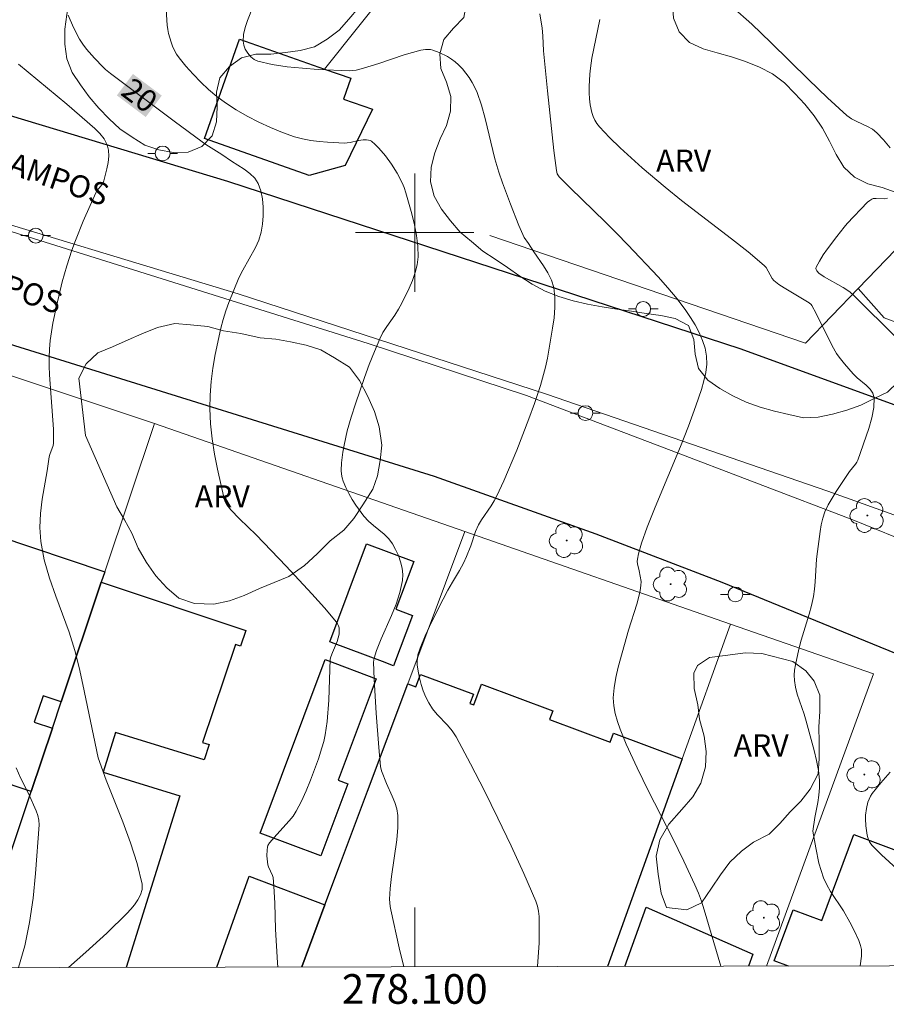
# Model space of a CAD drawing. Units: metres. Extents: x 277813 to 278328, y 1669345 to 1669909.
# Drawn here: x 278073 to 278132, y 1669348 to 1669414 of the extents above; entities that cross this region are included whole.
import ezdxf
from ezdxf.enums import TextEntityAlignment as Align

# ---------------------------------------------------------------- set-up
doc = ezdxf.new("R2010")
doc.units = ezdxf.units.M
doc.header["$MEASUREMENT"] = 0
for name, color, linetype, lineweight in [('Articulacao', 7, 'Continuous', 18), ('Cerca', 8, 'Cerca', 20), ('Edificacoes', 7, 'Continuous', 30), ('Malha_Coordenadas', 7, 'Continuous', 15), ('Muro_Grade', 8, 'Continuous', 20), ('Pavimentacao_Asfaltica_Mfio', 10, 'Continuous', 30), ('Poste', 7, 'Continuous', 9), ('Separ_Fisico_Canteiro_Mureta', 10, 'Continuous', 15), ('Topon_Curvas_Mestras_Masc', 255, 'Continuous', 9), ('Topon_de_Vias', 7, 'Continuous', 9)]:
    doc.layers.add(name, color=color, linetype=linetype, lineweight=lineweight)
for name, color, linetype, lineweight, true_color in [('Arvores_Isoladas', 7, 'Continuous', 18, 0x00ff33), ('Curvas_Intermediarias', 7, 'Continuous', 9, 0x783c14), ('Curvas_Mestras', 7, 'Continuous', 20, 0x783c14), ('Topon_Curvas_Mestras', 7, 'Continuous', 9, 0x783c14), ('Topon_Vegetacao', 7, 'Continuous', 9, 0x00ff33), ('Vegetacao', 7, 'Orla8', 9, 0x00ff33)]:
    doc.layers.add(name, color=color, linetype=linetype, lineweight=lineweight, true_color=true_color)
doc.styles.add('Arial', font='arial.ttf', dxfattribs={"height": 1.5})
doc.styles.get("Standard").update_dxf_attribs({"font": 'arial.ttf'})
doc.linetypes.add('Cerca', pattern='A,10,0,["X",Standard,S=1,R=0,X=0,Y=-0.5],0.1', length=10.1)
doc.linetypes.add('Orla8', pattern='A,6,-0.5,["V",Standard,S=1,R=0,X=-0.5,Y=-1],-0.5,6,-0.5,["V",Standard,S=1,R=0,X=-0.5,Y=-1],-0.5', length=14)

# ---------------------------------------------------------------- blocks, each defined once
blk = doc.blocks.new('Poste')
at = {"layer": 'Poste'}
for points in [[(-0.5, 0), (-1, 0)], [(0.5, 0), (1, 0)]]:
    blk.add_lwpolyline(points, dxfattribs=at)
blk.add_lwpolyline([(0, 0.5, 1), (0, -0.5, 1)], format="xyb", close=True, dxfattribs=at)
blk = doc.blocks.new('Arvore')
at = {"layer": 'Arvores_Isoladas'}
blk.add_lwpolyline([(-0.718, 0.493, 0.872324), (-0.722, -0.551, 0.862983), (0.284, -0.827, 0.900105), (0.89, 0.029, 0.863155), (0.262, 0.861, 0.882486)], format="xyb", close=True, dxfattribs=at)
blk.add_circle((0, 0), 0.0286, dxfattribs=at)

msp = doc.modelspace()

# ---------------------------------------------------------------- linework, layer by layer
at = {"layer": 'Articulacao', "flags": 128}
msp.add_lwpolyline([(277828.288, 1669904.153), (278310.283, 1669905.113), (278311.375, 1669350.844), (277829.404, 1669349.884), (277828.288, 1669904.153)], close=True, dxfattribs=at)
at = {"layer": 'Cerca', "flags": 128}
msp.add_lwpolyline([(278129.926, 1669396.213), (278126.381, 1669392.539), (278105.07, 1669399.795)], dxfattribs=at)
at = {"layer": 'Curvas_Intermediarias', "flags": 128}
for points, elevation in [([(278099.26, 1669350.421), (278098.957, 1669351.702), (278098.38, 1669354.262), (278098.339, 1669354.498), (278098.306, 1669354.979), (278098.335, 1669355.703), (278098.423, 1669356.528), (278098.791, 1669359.005), (278098.86, 1669359.824), (278098.86, 1669360.635), (278098.794, 1669361.076), (278098.662, 1669361.509), (278098.485, 1669361.937), (278098.092, 1669362.789), (278097.767, 1669363.649), (278097.687, 1669363.941), (278097.566, 1669365.237), (278097.394, 1669367.538), (278097.267, 1669369.84), (278097.224, 1669370.988), (278097.252, 1669371.254), (278097.424, 1669371.774), (278097.732, 1669372.562), (278098.421, 1669374.133), (278098.741, 1669374.918), (278099.003, 1669375.705), (278099.177, 1669376.498), (278099.199, 1669376.913), (278099.152, 1669377.342), (278099.047, 1669377.774), (278098.896, 1669378.197), (278098.712, 1669378.6), (278098.507, 1669378.972), (278098.246, 1669379.32), (278097.928, 1669379.631), (278097.216, 1669380.211), (278096.871, 1669380.512), (278096.568, 1669380.842), (278096.029, 1669381.586), (278095.781, 1669381.978), (278095.554, 1669382.381), (278095.35, 1669382.791), (278095.174, 1669383.205), (278095.102, 1669383.438), (278095.058, 1669383.684), (278095.037, 1669383.936), (278095.051, 1669384.446), (278095.145, 1669385.173), (278095.228, 1669385.652), (278095.442, 1669386.605), (278095.709, 1669387.543), (278095.995, 1669388.437), (278096.602, 1669390.219), (278096.928, 1669391.102), (278097.274, 1669391.975), (278097.642, 1669392.835), (278097.858, 1669393.251), (278098.111, 1669393.649), (278098.658, 1669394.424), (278098.915, 1669394.82), (278099.137, 1669395.232), (278099.617, 1669396.248), (278099.841, 1669396.77), (278100.03, 1669397.297), (278100.164, 1669397.828), (278100.226, 1669398.362), (278100.209, 1669399.078), (278100.122, 1669399.804), (278099.98, 1669400.534), (278099.801, 1669401.263), (278099.398, 1669402.694), (278099.287, 1669403.035), (278099.151, 1669403.369), (278098.822, 1669404.017), (278098.441, 1669404.63), (278098.033, 1669405.187), (278097.574, 1669405.71), (278097.329, 1669405.947), (278097.077, 1669406.162), (278096.982, 1669406.216), (278096.874, 1669406.248), (278096.756, 1669406.263), (278096.511, 1669406.259), (278096.204, 1669406.226), (278095.639, 1669406.086), (278095.45, 1669406.053), (278095.26, 1669406.046), (278094.123, 1669406.102), (278093.551, 1669406.147), (278092.984, 1669406.217), (278092.428, 1669406.322), (278091.888, 1669406.474), (278091.078, 1669406.765), (278090.272, 1669407.093), (278089.478, 1669407.456), (278088.7, 1669407.854), (278087.946, 1669408.287), (278087.224, 1669408.752), (278086.643, 1669409.183), (278086.086, 1669409.658), (278085.554, 1669410.167), (278085.045, 1669410.7), (278084.558, 1669411.249), (278084.094, 1669411.804), (278083.924, 1669412.043), (278083.78, 1669412.303), (278083.659, 1669412.578), (278083.557, 1669412.864), (278083.39, 1669413.439), (278083.329, 1669413.721), (278083.288, 1669414.008), (278082.834, 1669421.067)], 21), ([(278089.095, 1669415.296), (278088.713, 1669414.328), (278088.551, 1669413.848), (278088.442, 1669413.377), (278088.41, 1669412.92), (278088.455, 1669412.656), (278088.564, 1669412.38), (278088.725, 1669412.113), (278088.928, 1669411.876), (278089.159, 1669411.691), (278089.408, 1669411.577), (278090.375, 1669411.355), (278091.386, 1669411.198), (278092.427, 1669411.093), (278093.481, 1669411.023), (278095.571, 1669410.933), (278095.814, 1669410.94), (278096.056, 1669410.975), (278096.537, 1669411.102), (278097.582, 1669411.423), (278099.281, 1669411.994), (278099.849, 1669412.169), (278100.42, 1669412.32), (278100.735, 1669412.367), (278101.057, 1669412.357), (278101.212, 1669412.328), (278101.644, 1669412.164), (278102.211, 1669411.881), (278102.481, 1669411.714), (278102.734, 1669411.529), (278102.964, 1669411.325), (278103.218, 1669411.058), (278103.459, 1669410.769), (278103.683, 1669410.463), (278103.885, 1669410.141), (278104.062, 1669409.808), (278104.208, 1669409.466), (278104.501, 1669408.593), (278104.749, 1669407.7), (278105.416, 1669404.982), (278105.677, 1669404.09), (278105.923, 1669403.361), (278106.459, 1669401.915), (278107.036, 1669400.485), (278107.388, 1669399.668), (278107.679, 1669399.272), (278108.047, 1669398.698), (278108.698, 1669397.761), (278108.992, 1669397.285), (278109.229, 1669396.796), (278109.379, 1669396.288), (278109.458, 1669395.623), (278109.46, 1669394.938), (278109.404, 1669394.239), (278109.308, 1669393.535), (278108.96, 1669391.524), (278108.823, 1669390.904), (278108.488, 1669389.675), (278108.089, 1669388.468), (278107.704, 1669387.412), (278106.885, 1669385.313), (278106.003, 1669383.242), (278105.54, 1669382.218), (278105.361, 1669381.88), (278105.155, 1669381.555), (278104.496, 1669380.603), (278104.305, 1669380.272), (278104.11, 1669379.806), (278103.791, 1669378.838), (278103.5, 1669378.134), (278103.288, 1669377.672), (278103.026, 1669377.177), (278102.541, 1669376.389), (278102.236, 1669375.854), (278101.605, 1669374.629), (278100.995, 1669373.393), (278100.708, 1669372.769), (278100.356, 1669371.928), (278100.219, 1669371.487), (278100.176, 1669371.263), (278100.157, 1669371.04), (278100.169, 1669370.82), (278100.236, 1669370.381), (278100.326, 1669369.936), (278100.44, 1669369.493), (278100.58, 1669369.057), (278100.747, 1669368.635), (278100.942, 1669368.234), (278101.205, 1669367.829), (278101.521, 1669367.453), (278102.208, 1669366.728), (278102.526, 1669366.349), (278102.793, 1669365.939), (278103.757, 1669364.127), (278104.699, 1669362.295), (278105.616, 1669360.448), (278106.504, 1669358.587), (278107.359, 1669356.718), (278108.177, 1669354.842), (278108.287, 1669354.515), (278108.354, 1669354.174), (278108.388, 1669353.824), (278108.4, 1669353.114), (278108.388, 1669352.044), (278108.287, 1669350.439)], 22), ([(278108.447, 1669414.777), (278108.599, 1669413.793), (278108.642, 1669413.288), (278108.68, 1669412.27), (278108.953, 1669409.575), (278109.397, 1669405.537), (278109.561, 1669404.196), (278109.623, 1669403.97), (278109.75, 1669403.775), (278110.509, 1669403.003), (278112.844, 1669400.728), (278113.616, 1669399.963), (278114.372, 1669399.184), (278116.421, 1669397.02), (278117.081, 1669396.28), (278117.711, 1669395.52), (278118.3, 1669394.735), (278118.621, 1669394.264), (278118.926, 1669393.768), (278119.202, 1669393.252), (278119.433, 1669392.723), (278119.605, 1669392.188), (278119.703, 1669391.653), (278119.714, 1669391.106), (278119.647, 1669390.545), (278119.521, 1669389.979), (278119.354, 1669389.412), (278118.975, 1669388.306), (278118.471, 1669386.925), (278117.931, 1669385.556), (278116.238, 1669381.468), (278115.698, 1669380.097), (278115.308, 1669379.029), (278115.099, 1669378.307), (278115.025, 1669377.944), (278115.014, 1669377.789), (278115.028, 1669377.632), (278115.138, 1669377.157), (278115.273, 1669376.439), (278115.265, 1669376.163), (278115.219, 1669375.834), (278115.149, 1669375.507), (278114.984, 1669374.906), (278114.439, 1669373.162), (278113.735, 1669370.648), (278113.568, 1669369.954), (278113.451, 1669369.262), (278113.404, 1669368.572), (278113.437, 1669368.046), (278113.532, 1669367.517), (278113.676, 1669366.989), (278113.857, 1669366.467), (278114.276, 1669365.452), (278115.008, 1669363.853), (278115.785, 1669362.271), (278117.389, 1669359.126), (278118.172, 1669357.546), (278118.916, 1669355.951), (278119.143, 1669355.402), (278119.344, 1669354.842), (278119.526, 1669354.275), (278120.662, 1669350.464)], 23), ([(278112.485, 1669414.4), (278111.956, 1669411.77), (278111.86, 1669411.109), (278111.817, 1669410.696), (278111.767, 1669409.86), (278111.768, 1669409.443), (278111.79, 1669409.03), (278111.838, 1669408.624), (278111.956, 1669408.098), (278112.047, 1669407.838), (278112.161, 1669407.589), (278112.3, 1669407.357), (278112.463, 1669407.149), (278113.147, 1669406.429), (278113.863, 1669405.729), (278114.603, 1669405.046), (278115.36, 1669404.378), (278116.895, 1669403.072), (278117.996, 1669402.173), (278121.383, 1669399.568), (278122.498, 1669398.69), (278123.588, 1669397.786), (278123.722, 1669397.637), (278124.114, 1669396.91), (278124.246, 1669396.762), (278124.575, 1669396.505), (278124.925, 1669396.268), (278126.617, 1669395.25), (278126.753, 1669395.144), (278126.804, 1669395.077), (278127.096, 1669394.547), (278128.175, 1669392.355), (278128.474, 1669391.827), (278128.637, 1669391.583), (278129.009, 1669391.127), (278129.601, 1669390.466), (278129.864, 1669390.201), (278130.467, 1669389.694), (278130.733, 1669389.432), (278130.926, 1669389.154), (278131.01, 1669388.849), (278130.983, 1669388.179), (278130.855, 1669387.48), (278130.653, 1669386.764), (278129.904, 1669384.632), (278129.84, 1669384.489), (278129.753, 1669384.358), (278129.345, 1669383.857), (278128.45, 1669382.522), (278128.166, 1669382.071), (278127.908, 1669381.609), (278127.69, 1669381.133), (278127.545, 1669380.71), (278127.436, 1669380.271), (278127.355, 1669379.822), (278127.178, 1669378.459), (278127.124, 1669377.953), (278127.032, 1669376.426), (278126.985, 1669375.92), (278126.909, 1669375.419), (278126.776, 1669374.823), (278126.614, 1669374.233), (278126.081, 1669372.471), (278125.931, 1669371.878), (278125.693, 1669370.816), (278125.639, 1669370.46), (278125.613, 1669370.106), (278125.625, 1669369.755), (278125.7, 1669369.295), (278125.82, 1669368.837), (278126.284, 1669367.471), (278126.417, 1669367.012), (278126.958, 1669365.019), (278127.118, 1669364.351), (278127.244, 1669363.683), (278127.322, 1669363.012), (278127.327, 1669362.514), (278127.281, 1669362.014), (278127.201, 1669361.512), (278127.009, 1669360.507), (278126.868, 1669359.588), (278127.061, 1669358.464), (278127.279, 1669357.425), (278127.421, 1669356.919), (278127.596, 1669356.427), (278127.814, 1669355.961), (278128.072, 1669355.511), (278128.934, 1669354.197), (278129.367, 1669353.442), (278129.69, 1669352.821), (278129.975, 1669352.186), (278130.094, 1669351.864), (278130.15, 1669351.585), (278130.144, 1669351.148), (278130.062, 1669350.483)], 24), ([(278076.632, 1669350.376), (278077.809, 1669351.416), (278079.211, 1669352.702), (278080.569, 1669354.023), (278080.832, 1669354.301), (278081.091, 1669354.611), (278081.321, 1669354.942), (278081.498, 1669355.288), (278081.597, 1669355.64), (278081.593, 1669355.989), (278081.267, 1669357.386), (278080.822, 1669358.792), (278080.3, 1669360.204), (278079.182, 1669363.034), (278078.643, 1669364.52), (278078.315, 1669366.04), (278077.609, 1669369.491), (278077.351, 1669370.636), (278077.065, 1669371.773), (278076.687, 1669373.006), (278075.787, 1669375.447), (278075.356, 1669376.666), (278074.998, 1669377.893), (278074.758, 1669379.134), (278074.698, 1669380.075), (278074.742, 1669381.028), (278074.859, 1669381.989), (278075.186, 1669383.913), (278075.332, 1669384.868), (278075.367, 1669385.022), (278075.601, 1669385.619), (278075.624, 1669385.773), (278075.628, 1669386.252), (278075.611, 1669386.734), (278075.36, 1669390.405), (278075.331, 1669390.983), (278075.321, 1669391.559), (278075.341, 1669392.134), (278075.395, 1669392.716), (278075.474, 1669393.296), (278075.574, 1669393.876), (278075.813, 1669395.029), (278076.206, 1669396.683), (278076.509, 1669397.755), (278076.857, 1669398.812), (278077.099, 1669399.467), (278077.62, 1669400.767), (278078.47, 1669402.685), (278078.553, 1669402.827), (278078.875, 1669403.215), (278078.964, 1669403.351), (278079.021, 1669403.498), (278079.223, 1669404.316), (278079.307, 1669404.742), (278079.352, 1669405.161), (278079.341, 1669405.56), (278079.252, 1669405.927), (278079.043, 1669406.321), (278078.75, 1669406.69), (278078.4, 1669407.039), (278076.529, 1669408.679), (278073.262, 1669411.375)], 19), ([(278073.091, 1669363.854), (278073.421, 1669363.139), (278073.927, 1669362.12), (278074.447, 1669360.947), (278074.56, 1669360.638), (278074.631, 1669360.325), (278074.644, 1669360.008), (278074.408, 1669356.718), (278074.242, 1669355.054), (278074.008, 1669353.414), (278073.68, 1669351.826), (278073.247, 1669350.369)], 18)]:
    msp.add_lwpolyline(points, dxfattribs=dict(at, elevation=elevation))
at = {"layer": 'Curvas_Mestras', "flags": 128}
for points, elevation in [([(278132.078, 1669405.719), (278131.631, 1669406.253), (278131.18, 1669406.743), (278130.889, 1669406.983), (278130.554, 1669407.173), (278129.831, 1669407.498), (278129.482, 1669407.679), (278129.167, 1669407.903), (278127.854, 1669409.096), (278126.572, 1669410.333), (278124.037, 1669412.843), (278122.75, 1669414.07), (278121.427, 1669415.247)], 25), ([(278090.769, 1669350.404), (278090.743, 1669350.695), (278090.601, 1669352.959), (278090.554, 1669354.706), (278090.498, 1669355.867), (278090.444, 1669356.441), (278090.41, 1669356.592), (278090.138, 1669357.165), (278090.095, 1669357.314), (278090.025, 1669357.912), (278090.034, 1669358.312), (278090.061, 1669358.503), (278090.092, 1669358.603), (278090.207, 1669358.791), (278090.692, 1669359.364), (278091.534, 1669360.273), (278091.785, 1669360.593), (278091.999, 1669360.936), (278092.347, 1669361.614), (278092.67, 1669362.311), (278092.969, 1669363.022), (278093.246, 1669363.743), (278093.502, 1669364.47), (278093.739, 1669365.199), (278093.858, 1669365.634), (278093.951, 1669366.078), (278094.08, 1669366.982), (278094.208, 1669368.431), (278094.288, 1669371.197), (278094.332, 1669371.361), (278094.443, 1669371.648), (278094.757, 1669372.385), (278094.839, 1669372.632), (278094.896, 1669372.881), (278094.91, 1669373.019), (278094.889, 1669373.31), (278094.852, 1669373.452), (278094.795, 1669373.584), (278094.718, 1669373.7), (278093.904, 1669374.659), (278093.064, 1669375.606), (278091.333, 1669377.471), (278089.309, 1669379.597), (278088.164, 1669380.666), (278087.594, 1669381.274), (278087.321, 1669381.624), (278087.217, 1669381.812), (278087.147, 1669382.014), (278086.692, 1669384.02), (278086.496, 1669385.041), (278086.336, 1669386.067), (278086.224, 1669387.094), (278086.17, 1669388.116), (278086.186, 1669389.024), (278086.26, 1669389.936), (278086.382, 1669390.848), (278086.54, 1669391.758), (278086.918, 1669393.556), (278087.066, 1669394.136), (278087.246, 1669394.709), (278087.451, 1669395.276), (278088.138, 1669396.951), (278088.387, 1669397.469), (278089.25, 1669398.985), (278089.482, 1669399.499), (278089.639, 1669400.03), (278089.727, 1669400.571), (278089.776, 1669401.142), (278089.779, 1669401.721), (278089.728, 1669402.29), (278089.616, 1669402.828), (278089.437, 1669403.313), (278089.197, 1669403.677), (278088.867, 1669403.997), (278088.478, 1669404.285), (278087.63, 1669404.821), (278086.972, 1669405.276), (278085.908, 1669405.952), (278085.649, 1669406.132), (278083.761, 1669407.524), (278079.471, 1669410.742), (278079.124, 1669411.022), (278078.963, 1669411.175), (278078.391, 1669411.767), (278077.845, 1669412.387), (278077.6, 1669412.715), (278077.381, 1669413.06), (278076.973, 1669413.85), (278076.612, 1669414.672)], 20), ([(278132.551, 1669392.857), (278129.628, 1669395.746), (278129.363, 1669395.988), (278128.913, 1669396.292), (278127.632, 1669397.006), (278127.264, 1669397.264), (278127.134, 1669397.415), (278127.091, 1669397.499), (278127.073, 1669397.581), (278127.089, 1669397.657), (278127.315, 1669398.075), (278127.577, 1669398.495), (278127.864, 1669398.912), (278128.478, 1669399.735), (278128.98, 1669400.375), (278129.184, 1669400.606), (278130.568, 1669402.047), (278130.708, 1669402.167), (278130.857, 1669402.266), (278130.943, 1669402.3), (278131.139, 1669402.312), (278131.715, 1669402.286), (278131.909, 1669402.317)], 25), ([(278132.816, 1669356.792), (278131.508, 1669357.992), (278130.879, 1669358.609), (278130.781, 1669358.726), (278130.698, 1669358.857), (278130.631, 1669359), (278130.534, 1669359.301), (278130.435, 1669359.929), (278130.414, 1669360.417), (278130.424, 1669360.66), (278130.482, 1669361.109), (278130.586, 1669361.536), (278130.662, 1669361.741), (278130.756, 1669361.935), (278130.873, 1669362.114), (278131.465, 1669362.848), (278132.098, 1669363.557)], 25)]:
    msp.add_lwpolyline(points, dxfattribs=dict(at, elevation=elevation))
at = {"layer": 'Edificacoes', "flags": 128}
for points in [[(278093.909, 1669411.044), (278095.689, 1669410.417), (278095.194, 1669409.014), (278097.155, 1669408.324), (278095.294, 1669404.541), (278092.869, 1669403.86), (278085.817, 1669406.344), (278088.183, 1669413.061)], [(278068.745, 1669378.48), (278069.373, 1669380.356), (278079.085, 1669377.102), (278078.845, 1669376.387), (278076.136, 1669368.302), (278074.914, 1669368.711), (278074.324, 1669366.95), (278075.546, 1669366.541), (278074.113, 1669362.261), (278064.401, 1669365.515)], [(278097.832, 1669371.029), (278094.385, 1669372.319), (278094.263, 1669372.364), (278096.744, 1669378.992), (278099.929, 1669377.8), (278098.72, 1669374.569), (278099.846, 1669374.147), (278098.575, 1669370.751)], [(278089.571, 1669359.455), (278093.952, 1669371.161), (278097.399, 1669369.871), (278094.835, 1669363.021), (278095.483, 1669362.779), (278093.666, 1669357.922)]]:
    msp.add_lwpolyline(points, close=True, dxfattribs=at)
for points in [[(278070.127, 1669350.363), (278073.051, 1669359.093), (278074.113, 1669362.261), (278075.546, 1669366.541), (278076.136, 1669368.302), (278078.845, 1669376.387), (278088.592, 1669373.122), (278088.241, 1669372.074), (278087.897, 1669372.19), (278085.681, 1669365.575), (278086.134, 1669365.423), (278085.787, 1669364.389), (278079.815, 1669366.247), (278078.981, 1669363.568), (278084.138, 1669361.964), (278080.529, 1669350.384)], [(278094.995, 1669357.425), (278096.813, 1669362.281), (278099.524, 1669369.524), (278100.077, 1669369.317), (278100.394, 1669370.164), (278103.958, 1669368.831), (278103.726, 1669368.21), (278103.982, 1669368.114), (278104.506, 1669369.515), (278109.327, 1669367.711), (278109.106, 1669367.12), (278113.182, 1669365.595), (278113.406, 1669366.194), (278118.04, 1669364.459), (278113.004, 1669350.449)], [(278125.226, 1669350.473), (278124.258, 1669350.834), (278125.541, 1669354.276), (278127.477, 1669353.554), (278129.639, 1669359.354), (278134.32, 1669357.609), (278134.511, 1669358.122), (278140.796, 1669355.779), (278140.656, 1669355.469), (278138.883, 1669351.547), (278136.575, 1669352.59), (278135.812, 1669350.494)], [(278092.369, 1669350.407), (278093.943, 1669354.614), (278094.995, 1669357.425)], [(278086.644, 1669350.396), (278088.823, 1669356.53), (278093.943, 1669354.614), (278092.369, 1669350.407)], [(278114.191, 1669350.451), (278115.624, 1669354.439), (278122.811, 1669351.282), (278122.519, 1669350.468)]]:
    msp.add_lwpolyline(points, dxfattribs=at)
at = {"layer": 'Malha_Coordenadas', "flags": 128}
for points in [[(278100, 1669404), (278100, 1669396)], [(278104, 1669400), (278096, 1669400)], [(278100, 1669350.423), (278100, 1669354.423)]]:
    msp.add_lwpolyline(points, dxfattribs=at)
at = {"layer": 'Muro_Grade', "flags": 128}
for points in [[(278216.51, 1669556.225), (278212.42, 1669551.097), (278209.552, 1669547.924), (278188.207, 1669524.311), (278184.894, 1669520.647), (278180.966, 1669516.301), (278173.12, 1669507.621), (278157.031, 1669489.653), (278153.106, 1669485.226), (278093.909, 1669411.044)], [(278144.922, 1669389.305), (278131.677, 1669394.248), (278129.926, 1669396.213), (278144.436, 1669411.254), (278175.198, 1669443.862), (278206.502, 1669476.463), (278221.963, 1669469.052)], [(278082.437, 1669387.108), (278072.307, 1669390.482)], [(278082.437, 1669387.108), (278079.085, 1669377.102), (278078.845, 1669376.387), (278076.136, 1669368.302), (278075.546, 1669366.541), (278074.113, 1669362.261), (278073.051, 1669359.093)], [(278103.375, 1669379.814), (278082.437, 1669387.108)], [(278092.369, 1669350.407), (278093.943, 1669354.614), (278094.995, 1669357.425), (278096.813, 1669362.281), (278099.524, 1669369.524), (278103.375, 1669379.814)], [(278121.314, 1669373.565), (278103.375, 1669379.814)], [(278121.314, 1669373.565), (278118.04, 1669364.459), (278113.004, 1669350.449)], [(278121.314, 1669373.565), (278130.953, 1669370.208), (278123.732, 1669350.47)]]:
    msp.add_lwpolyline(points, dxfattribs=at)
at = {"layer": 'Pavimentacao_Asfaltica_Mfio', "flags": 128}
for points in [[(277829.12, 1669491.053), (277866.969, 1669477.863), (277913.344, 1669461.558), (277950.7, 1669448.148), (278002.666, 1669430.036), (278034.689, 1669419.418), (278087.371, 1669403.482), (278122.017, 1669392.15), (278144.632, 1669383.922), (278165.343, 1669377.2), (278194.732, 1669367.822), (278211.122, 1669362.376), (278229.854, 1669356.461), (278245.415, 1669351.154), (278246.857, 1669350.796), (278247.446, 1669350.716)], [(278059.27, 1669396.653), (278072.978, 1669392.378), (278101.323, 1669383.55), (278112.218, 1669379.662), (278120.731, 1669376.394), (278130.886, 1669372.238), (278139.988, 1669368.522), (278152.992, 1669362.941), (278165.718, 1669357.519), (278177.298, 1669352.44), (278181.588, 1669350.585)]]:
    msp.add_lwpolyline(points, dxfattribs=at)
at = {"layer": 'Separ_Fisico_Canteiro_Mureta', "flags": 128}
for points in [[(278064.114, 1669402.771), (278082.157, 1669397.12), (278096.857, 1669392.5), (278107.533, 1669389.009), (278116.825, 1669385.467), (278129.572, 1669380.595), (278138.432, 1669377.006)], [(278142.131, 1669377.426), (278127.884, 1669382.547), (278108.885, 1669389.08), (278088.076, 1669395.855), (278067.572, 1669402.075)]]:
    msp.add_lwpolyline(points, dxfattribs=at)
at = {"layer": 'Topon_Curvas_Mestras_Masc'}
msp.add_solid([(278079.897, 1669409.265, 20), (278081.845, 1669407.804, 20), (278080.98, 1669410.71, 20), (278082.928, 1669409.249, 20)], dxfattribs=at)
msp.add_solid([(278079.897, 1669409.265, 20), (278081.845, 1669407.804, 20), (278080.98, 1669410.71, 20), (278082.928, 1669409.249, 20)], dxfattribs=at)
at = {"layer": 'Vegetacao', "flags": 128}
for points in [[(278135.466, 1669395.109), (278135.214, 1669394.14), (278134.869, 1669393.202), (278134.454, 1669392.291), (278133.921, 1669391.445), (278133.336, 1669390.633), (278132.623, 1669389.931), (278131.91, 1669389.23), (278131.011, 1669388.792), (278130.111, 1669388.354), (278129.174, 1669388.002), (278128.207, 1669387.747), (278127.227, 1669387.545), (278126.228, 1669387.496), (278125.253, 1669387.719), (278124.278, 1669387.942), (278123.311, 1669388.2), (278122.375, 1669388.552), (278121.464, 1669388.965), (278120.595, 1669389.461), (278119.78, 1669390.042), (278119.148, 1669390.817), (278118.919, 1669391.791), (278118.828, 1669392.788), (278118.469, 1669393.721), (278117.587, 1669394.192), (278116.61, 1669394.411), (278115.619, 1669394.547), (278114.628, 1669394.683), (278113.639, 1669394.835), (278112.651, 1669394.986), (278111.668, 1669395.177), (278110.694, 1669395.402), (278109.732, 1669395.676), (278108.798, 1669396.035), (278107.916, 1669396.507), (278107.087, 1669397.067), (278106.265, 1669397.638), (278105.435, 1669398.196), (278104.605, 1669398.755), (278103.832, 1669399.389), (278103.058, 1669400.023), (278102.414, 1669400.789), (278101.812, 1669401.588), (278101.315, 1669402.456), (278101.06, 1669403.423), (278101.113, 1669404.422), (278101.36, 1669405.392), (278101.721, 1669406.325), (278102.135, 1669407.235), (278102.405, 1669408.199), (278102.436, 1669409.199), (278102.15, 1669410.157), (278101.756, 1669411.077), (278101.694, 1669412.075), (278101.968, 1669413.037), (278102.617, 1669413.799), (278103.308, 1669414.521), (278103.484, 1669415.506), (278103.304, 1669416.49), (278102.515, 1669417.106), (278101.538, 1669417.318), (278100.538, 1669417.361), (278099.546, 1669417.231), (278098.598, 1669416.913), (278097.678, 1669416.519), (278096.879, 1669415.917), (278096.2, 1669415.182), (278095.555, 1669414.418), (278094.89, 1669413.671), (278094.099, 1669413.058), (278093.236, 1669412.552), (278092.267, 1669412.304), (278091.276, 1669412.163), (278090.283, 1669412.049), (278089.282, 1669412.049), (278088.312, 1669411.804), (278087.505, 1669411.213), (278086.851, 1669410.456), (278086.613, 1669409.484), (278086.66, 1669408.485), (278086.619, 1669407.486), (278086.336, 1669406.526), (278085.633, 1669405.814), (278084.706, 1669405.437), (278083.706, 1669405.41), (278082.72, 1669405.577), (278081.773, 1669405.901), (278080.938, 1669406.451), (278080.102, 1669407.001), (278079.367, 1669407.679), (278078.675, 1669408.402), (278078.02, 1669409.158), (278077.45, 1669409.98), (278076.885, 1669410.805), (278076.52, 1669411.737), (278076.377, 1669412.727), (278076.392, 1669413.727), (278076.525, 1669414.719), (278076.704, 1669415.703), (278076.935, 1669416.676), (278077.2, 1669417.641), (278077.639, 1669418.54), (278078.273, 1669419.314), (278079.044, 1669419.951), (278079.785, 1669420.623), (278080.414, 1669421.401), (278080.999, 1669422.213), (278081.525, 1669423.064), (278081.961, 1669423.964), (278082.672, 1669424.667), (278083.56, 1669425.129), (278084.552, 1669425.258), (278085.551, 1669425.212), (278086.517, 1669424.95), (278087.45, 1669424.589), (278088.443, 1669424.473), (278089.44, 1669424.556), (278090.385, 1669424.884), (278091.033, 1669425.647), (278091.454, 1669426.555), (278091.13, 1669427.501), (278090.216, 1669427.908), (278089.301, 1669427.504), (278088.465, 1669426.955), (278087.509, 1669426.659), (278086.529, 1669426.861), (278085.671, 1669427.376), (278085.012, 1669428.129), (278084.748, 1669429.094), (278084.909, 1669430.081), (278085.345, 1669430.981), (278085.854, 1669431.843), (278086.2, 1669432.782), (278086.153, 1669433.781), (278085.874, 1669434.742), (278084.993, 1669435.216), (278083.996, 1669435.135), (278083.003, 1669435.021), (278082.009, 1669434.905), (278081.021, 1669435.06), (278080.093, 1669435.435), (278079.208, 1669435.901), (278078.45, 1669436.555), (278077.738, 1669437.257), (278077.07, 1669438.002), (278076.33, 1669438.674), (278075.424, 1669439.099), (278074.431, 1669439.221), (278073.431, 1669439.246), (278072.468, 1669438.974), (278071.58, 1669438.514), (278070.668, 1669438.104), (278069.723, 1669437.774), (278068.723, 1669437.762), (278067.725, 1669437.829), (278066.789, 1669438.184), (278065.946, 1669438.722), (278065.273, 1669439.462), (278064.764, 1669440.323), (278064.254, 1669441.184), (278064.085, 1669442.17), (278063.915, 1669443.156), (278063.952, 1669444.156), (278064.156, 1669445.135), (278064.599, 1669446.032), (278064.924, 1669446.978), (278064.889, 1669447.978), (278064.72, 1669448.964), (278064.525, 1669449.945), (278064.349, 1669450.93), (278064.254, 1669451.926), (278064.204, 1669452.925), (278064.329, 1669453.918), (278064.602, 1669454.88), (278064.996, 1669455.8), (278065.669, 1669456.54), (278066.494, 1669457.106), (278067.446, 1669457.413), (278068.413, 1669457.67), (278069.23, 1669458.246), (278069.949, 1669458.941), (278070.498, 1669459.778), (278070.789, 1669460.735), (278070.663, 1669461.727), (278070.101, 1669462.555), (278069.339, 1669463.203), (278068.577, 1669463.851), (278067.696, 1669464.326), (278066.708, 1669464.484), (278065.779, 1669464.115), (278064.991, 1669463.499), (278064.279, 1669462.796), (278063.665, 1669462.006), (278063.05, 1669461.216), (278062.438, 1669460.425), (278061.592, 1669459.891), (278060.619, 1669459.66), (278059.619, 1669459.615), (278058.656, 1669459.884), (278057.869, 1669460.502), (278057.162, 1669461.209), (278056.558, 1669462.007), (278056.145, 1669462.918), (278055.9, 1669463.888), (278055.748, 1669464.877), (278055.65, 1669465.872), (278055.658, 1669466.873), (278055.729, 1669467.871), (278055.739, 1669468.871), (278055.787, 1669469.87), (278055.968, 1669470.854), (278056.176, 1669471.833), (278056.452, 1669472.794), (278056.879, 1669473.699), (278057.425, 1669474.537), (278058.044, 1669475.323), (278058.754, 1669476.027), (278059.553, 1669476.63), (278060.431, 1669477.11), (278061.386, 1669477.405), (278062.342, 1669477.701), (278063.331, 1669477.85), (278064.31, 1669478.055), (278065.27, 1669478.339), (278066.011, 1669479.011), (278066.278, 1669479.975), (278066.23, 1669480.974), (278065.921, 1669481.925), (278065.427, 1669482.796), (278064.964, 1669483.682), (278064.796, 1669484.668), (278064.894, 1669485.664), (278065.152, 1669486.631), (278065.587, 1669487.531), (278066.041, 1669488.423), (278066.294, 1669489.391), (278066.547, 1669490.359), (278066.655, 1669491.353), (278066.864, 1669492.331), (278067.25, 1669493.254), (278067.714, 1669494.141), (278068.289, 1669494.959), (278069.108, 1669495.533), (278070.007, 1669495.972), (278070.906, 1669496.411), (278071.874, 1669496.664), (278072.866, 1669496.796), (278073.863, 1669496.868), (278074.843, 1669497.069), (278075.789, 1669497.396), (278076.737, 1669497.716), (278077.671, 1669498.072), (278078.606, 1669498.429), (278079.387, 1669499.054), (278080.141, 1669499.711), (278080.742, 1669500.512), (278081.127, 1669501.435), (278081.383, 1669502.402), (278081.427, 1669503.401), (278081.506, 1669504.399), (278081.65, 1669505.389), (278081.883, 1669506.361), (278082.202, 1669507.31), (278082.699, 1669508.178), (278083.202, 1669509.043), (278083.976, 1669509.676), (278084.906, 1669510.045), (278085.887, 1669510.242), (278086.884, 1669510.324), (278087.876, 1669510.451), (278088.746, 1669510.946), (278089.536, 1669511.559), (278090.091, 1669512.392), (278090.66, 1669513.215), (278091.197, 1669514.059), (278091.744, 1669514.896), (278092.353, 1669515.69), (278092.997, 1669516.455), (278093.683, 1669517.183), (278094.317, 1669517.957), (278094.952, 1669518.731), (278095.576, 1669519.512), (278096.201, 1669520.294), (278096.845, 1669521.059), (278097.489, 1669521.825), (278098.27, 1669522.449), (278099.051, 1669523.074), (278099.766, 1669523.775), (278100.426, 1669524.526), (278101.202, 1669525.158), (278101.975, 1669525.792), (278102.671, 1669526.511), (278103.409, 1669527.186), (278104.229, 1669527.759), (278105.102, 1669528.249), (278105.967, 1669528.75), (278106.833, 1669529.252), (278107.641, 1669529.842), (278108.448, 1669530.433), (278109.112, 1669531.181), (278109.775, 1669531.93), (278110.408, 1669532.705), (278111.041, 1669533.479), (278111.595, 1669534.312), (278112.149, 1669535.146), (278112.568, 1669536.054), (278112.986, 1669536.963), (278113.379, 1669537.883), (278113.768, 1669538.804), (278114.163, 1669539.723), (278114.715, 1669540.558), (278115.512, 1669541.162), (278116.328, 1669541.741), (278117.195, 1669542.24), (278118.13, 1669542.596), (278119.028, 1669543.037), (278119.84, 1669543.621), (278120.382, 1669544.462), (278120.925, 1669545.302), (278121.611, 1669546.03), (278122.365, 1669546.688), (278123.311, 1669547.013), (278124.253, 1669547.349), (278125.172, 1669547.745), (278126.045, 1669548.234), (278126.774, 1669548.919), (278127.346, 1669549.739), (278127.862, 1669550.596), (278128.384, 1669551.45), (278128.906, 1669552.303), (278129.535, 1669553.081), (278130.208, 1669553.821), (278130.955, 1669554.487), (278131.761, 1669555.08), (278132.566, 1669555.674), (278133.501, 1669556.03), (278134.43, 1669556.401), (278135.068, 1669557.171), (278135.506, 1669558.07), (278135.952, 1669558.966), (278136.48, 1669559.815), (278137.1, 1669560.601), (278137.844, 1669561.269), (278138.814, 1669561.514), (278139.813, 1669561.569), (278140.809, 1669561.475), (278141.808, 1669561.417), (278142.786, 1669561.209), (278143.774, 1669561.364), (278144.73, 1669561.659), (278145.679, 1669561.975), (278146.661, 1669562.171), (278147.656, 1669562.269), (278148.654, 1669562.347), (278149.64, 1669562.511), (278150.602, 1669562.788), (278151.524, 1669563.175), (278152.436, 1669563.586), (278153.346, 1669564.003), (278154.207, 1669564.512), (278155.072, 1669565.014), (278155.761, 1669565.739), (278156.473, 1669566.442), (278157.151, 1669567.178), (278157.819, 1669567.922), (278158.46, 1669568.69), (278159.112, 1669569.449), (278159.816, 1669570.16), (278160.629, 1669570.743), (278161.232, 1669571.541), (278161.162, 1669572.539), (278161.199, 1669573.539), (278161.295, 1669574.535), (278161.611, 1669575.484), (278162.147, 1669576.329), (278162.882, 1669577.007), (278163.705, 1669577.575), (278164.626, 1669577.968), (278165.603, 1669578.182), (278166.603, 1669578.198), (278167.578, 1669578.422), (278168.381, 1669579.018), (278169.026, 1669579.783), (278169.39, 1669580.715), (278169.673, 1669581.675), (278170.248, 1669582.494), (278170.977, 1669583.179), (278171.734, 1669583.833), (278172.625, 1669584.286), (278173.607, 1669584.476), (278174.588, 1669584.279), (278175.386, 1669583.675), (278176.123, 1669582.999), (278176.63, 1669582.137), (278176.982, 1669581.2), (278177.116, 1669580.209), (278176.883, 1669579.236), (278176.413, 1669578.353), (278175.83, 1669577.539), (278175.175, 1669576.784), (278174.542, 1669576.009), (278174.078, 1669575.123), (278173.748, 1669574.179), (278173.675, 1669573.181), (278173.877, 1669572.201), (278174.595, 1669571.504), (278175.517, 1669571.116), (278176.515, 1669571.186), (278177.437, 1669571.573), (278178.316, 1669572.051), (278179.194, 1669572.53), (278179.947, 1669573.189), (278180.624, 1669573.925), (278181.196, 1669574.746), (278181.7, 1669575.61), (278182.151, 1669576.503), (278182.454, 1669577.456), (278182.276, 1669578.441), (278181.615, 1669579.192), (278181.165, 1669580.085), (278180.86, 1669581.038), (278180.6, 1669582.004), (278180.416, 1669582.987), (278180.208, 1669583.966), (278180.024, 1669584.949), (278179.861, 1669585.936), (278179.483, 1669586.862), (278179.079, 1669587.777), (278178.741, 1669588.719), (278178.595, 1669589.709), (278178.744, 1669590.698), (278179.012, 1669591.662), (278179.31, 1669592.617), (278179.371, 1669593.615), (278179.36, 1669594.616), (278179.52, 1669595.603), (278179.72, 1669596.583), (278180.14, 1669597.492), (278180.968, 1669598.053), (278181.931, 1669598.323), (278182.931, 1669598.3), (278183.871, 1669597.958), (278184.872, 1669597.952), (278185.865, 1669598.069), (278186.831, 1669598.329), (278187.746, 1669598.734), (278188.619, 1669599.223), (278189.492, 1669599.712), (278190.204, 1669600.414), (278190.847, 1669601.181), (278191.332, 1669602.056), (278191.706, 1669602.983), (278192.143, 1669603.884), (278192.675, 1669604.731), (278193.295, 1669605.516), (278194.115, 1669606.088), (278195.013, 1669606.529), (278196.013, 1669606.494), (278196.856, 1669605.955), (278197.337, 1669605.078), (278197.521, 1669604.095), (278197.51, 1669603.095), (278197.599, 1669602.098), (278197.622, 1669601.098), (278197.722, 1669600.103), (278197.974, 1669599.135), (278198.23, 1669598.167), (278198.451, 1669597.192), (278198.62, 1669596.206), (278198.747, 1669595.213), (278198.865, 1669594.22), (278198.905, 1669593.22), (278199.067, 1669592.233), (278199.59, 1669591.38), (278200.263, 1669590.641), (278200.812, 1669589.804), (278200.983, 1669588.819), (278200.836, 1669587.829), (278200.546, 1669586.871), (278200.07, 1669585.992), (278199.344, 1669585.303), (278198.474, 1669584.809), (278197.566, 1669584.389), (278196.633, 1669584.028), (278195.724, 1669583.611), (278195.074, 1669582.851), (278194.596, 1669581.972), (278194.191, 1669581.057), (278193.865, 1669580.111), (278193.68, 1669579.128), (278193.496, 1669578.145), (278193.701, 1669577.166), (278193.946, 1669576.196), (278194.283, 1669575.254), (278194.62, 1669574.312), (278195.022, 1669573.396), (278195.535, 1669572.537), (278196.048, 1669571.678), (278196.887, 1669571.134), (278197.833, 1669570.809), (278198.811, 1669570.595), (278199.788, 1669570.381), (278200.773, 1669570.208), (278201.637, 1669569.704), (278202.405, 1669569.063), (278203.02, 1669568.274), (278203.338, 1669567.325), (278203.245, 1669566.329), (278203.067, 1669565.345), (278202.994, 1669564.347), (278203.154, 1669563.36), (278203.564, 1669562.448), (278204.089, 1669561.596), (278204.847, 1669560.943), (278205.604, 1669560.289), (278206.573, 1669560.038), (278207.541, 1669559.787), (278208.539, 1669559.715), (278209.526, 1669559.554), (278210.47, 1669559.222), (278211.353, 1669558.753), (278212.237, 1669558.283), (278212.993, 1669557.628), (278213.666, 1669556.888), (278214.003, 1669555.946), (278214.007, 1669554.946), (278213.9, 1669553.951), (278213.812, 1669552.954), (278213.899, 1669551.958), (278214.456, 1669551.127), (278215.233, 1669550.496), (278216.106, 1669550.007), (278216.844, 1669549.332), (278217.582, 1669548.657), (278218.239, 1669547.902), (278218.895, 1669547.147), (278219.215, 1669546.2), (278219.454, 1669545.228), (278219.566, 1669544.234), (278219.431, 1669543.243), (278219.147, 1669542.284), (278218.748, 1669541.366), (278218.267, 1669540.489), (278217.542, 1669539.799), (278216.767, 1669539.167), (278215.79, 1669538.953), (278213.815, 1669539.709), (278213.007, 1669540.298), (278212.267, 1669540.972), (278211.757, 1669541.833), (278211.376, 1669542.757), (278210.942, 1669543.659), (278210.481, 1669544.547), (278209.934, 1669545.385), (278208.934, 1669545.372), (278207.934, 1669545.36), (278207.024, 1669544.944), (278206.253, 1669544.306), (278205.579, 1669543.566), (278204.893, 1669542.838), (278204.271, 1669542.055), (278203.679, 1669541.248), (278203.11, 1669540.426), (278202.58, 1669539.577), (278202.104, 1669538.698), (278201.81, 1669537.741), (278201.556, 1669536.774), (278201.291, 1669535.809), (278200.853, 1669534.91), (278200.322, 1669534.062), (278199.643, 1669533.327), (278198.964, 1669532.593), (278198.21, 1669531.935), (278197.442, 1669531.293), (278196.641, 1669530.694), (278195.822, 1669530.12), (278195.076, 1669529.453), (278194.302, 1669528.819), (278193.426, 1669528.336), (278192.585, 1669527.794), (278191.904, 1669527.062), (278191.421, 1669526.186), (278190.87, 1669525.351), (278190.282, 1669524.542), (278189.597, 1669523.813), (278188.858, 1669523.138), (278188.119, 1669522.464), (278187.375, 1669521.795), (278186.62, 1669521.139), (278185.813, 1669520.548), (278185.005, 1669519.957), (278184.202, 1669519.361), (278183.56, 1669518.594), (278182.917, 1669517.827), (278182.29, 1669517.048), (278181.662, 1669516.269), (278181.149, 1669515.41), (278180.636, 1669514.551), (278180.134, 1669513.686), (278179.669, 1669512.8), (278179.203, 1669511.915), (278178.738, 1669511.029), (278178.262, 1669510.149), (278177.675, 1669509.339), (278176.978, 1669508.622), (278176.28, 1669507.905), (278175.611, 1669507.162), (278175.053, 1669506.331), (278174.645, 1669505.418), (278174.215, 1669504.514), (278173.733, 1669503.638), (278173.207, 1669502.787), (278172.612, 1669501.983), (278171.868, 1669501.314), (278171.124, 1669500.644), (278170.248, 1669500.161), (278169.372, 1669499.678), (278168.474, 1669499.239), (278167.571, 1669498.808), (278166.577, 1669498.691), (278165.58, 1669498.608), (278164.583, 1669498.525), (278163.623, 1669498.243), (278162.706, 1669497.845), (278161.886, 1669497.271), (278161.119, 1669496.629), (278160.426, 1669495.907), (278159.84, 1669495.097), (278159.349, 1669494.225), (278158.902, 1669493.33), (278158.456, 1669492.435), (278157.927, 1669491.586), (278157.352, 1669490.767), (278156.733, 1669489.981), (278156.114, 1669489.195), (278155.429, 1669488.466), (278154.743, 1669487.738), (278154.158, 1669486.926), (278153.606, 1669486.092), (278153.106, 1669485.226), (278152.631, 1669484.345), (278152.176, 1669483.454), (278151.72, 1669482.564), (278151.434, 1669481.605), (278151.19, 1669480.635), (278150.954, 1669479.663), (278150.718, 1669478.69), (278150.532, 1669477.708), (278150.346, 1669476.725), (278150.084, 1669475.759), (278149.487, 1669474.956), (278148.914, 1669474.136), (278148.341, 1669473.316), (278147.768, 1669472.497), (278147.149, 1669471.711), (278146.53, 1669470.925), (278145.911, 1669470.138), (278145.273, 1669469.368), (278144.634, 1669468.598), (278143.951, 1669467.868), (278143.267, 1669467.137), (278142.586, 1669466.405), (278141.903, 1669465.674), (278141.22, 1669464.943), (278140.537, 1669464.212), (278139.804, 1669463.531), (278139.071, 1669462.85), (278138.349, 1669462.158), (278137.626, 1669461.466), (278136.935, 1669460.742), (278136.245, 1669460.019), (278135.495, 1669459.356), (278134.746, 1669458.693), (278133.956, 1669458.08), (278133.141, 1669457.5), (278132.489, 1669456.741), (278131.813, 1669456.003), (278131.137, 1669455.266), (278130.473, 1669454.517), (278129.81, 1669453.769), (278129.157, 1669453.011), (278128.503, 1669452.253), (278127.926, 1669451.436), (278127.4, 1669450.585), (278126.83, 1669449.763), (278126.175, 1669449.007), (278125.465, 1669448.302), (278124.779, 1669447.574), (278124.093, 1669446.846), (278123.407, 1669446.118), (278122.758, 1669445.357), (278122.108, 1669444.596), (278121.522, 1669443.785), (278120.926, 1669442.982), (278120.33, 1669442.178), (278119.735, 1669441.374), (278119.143, 1669440.567), (278118.552, 1669439.76), (278117.986, 1669438.936), (278117.416, 1669438.113), (278116.94, 1669437.233), (278116.373, 1669436.409), (278115.913, 1669435.521), (278115.655, 1669434.554), (278115.427, 1669433.58), (278115.203, 1669432.605), (278114.894, 1669431.654), (278114.348, 1669430.816), (278113.689, 1669430.063), (278112.995, 1669429.342), (278112.243, 1669428.682), (278111.485, 1669428.029), (278110.735, 1669427.367), (278110.058, 1669426.631), (278109.474, 1669425.819), (278109.472, 1669424.818), (278109.766, 1669423.862), (278110.408, 1669423.095), (278111.399, 1669422.96), (278112.39, 1669422.826), (278113.388, 1669422.749), (278114.388, 1669422.762), (278115.386, 1669422.7), (278116.371, 1669422.52), (278117.317, 1669422.195), (278118.18, 1669421.689), (278118.85, 1669420.946), (278119.248, 1669420.028), (278119.178, 1669419.031), (278118.845, 1669418.087), (278118.355, 1669417.215), (278117.784, 1669416.394), (278117.388, 1669415.475), (278117.472, 1669414.478), (278117.856, 1669413.555), (278118.554, 1669412.838), (278119.461, 1669412.416), (278120.421, 1669412.135), (278121.382, 1669411.857), (278122.333, 1669411.545), (278123.261, 1669411.172), (278124.153, 1669410.72), (278124.952, 1669410.117), (278125.644, 1669409.395), (278126.324, 1669408.662), (278126.952, 1669407.882), (278127.522, 1669407.061), (278127.993, 1669406.178), (278128.435, 1669405.281), (278128.95, 1669404.423), (278129.692, 1669403.751), (278130.585, 1669403.302), (278131.549, 1669403.034), (278132.498, 1669402.716), (278133.387, 1669402.258), (278134.186, 1669401.656), (278134.798, 1669400.864), (278135.294, 1669399.996), (278135.655, 1669399.063), (278135.816, 1669398.075), (278135.772, 1669397.076), (278135.717, 1669396.077)], [(278077.325, 1669390.159), (278077.816, 1669391.14), (278078.617, 1669391.87), (278079.606, 1669392.281), (278080.656, 1669392.758), (278081.583, 1669393.168), (278082.634, 1669393.58), (278083.809, 1669393.866), (278084.862, 1669393.761), (278086.039, 1669393.659), (278087.093, 1669393.361), (278088.271, 1669393.194), (278089.572, 1669392.901), (278090.625, 1669392.796), (278091.617, 1669392.625), (278092.671, 1669392.391), (278093.663, 1669392.091), (278094.594, 1669391.531), (278095.588, 1669390.907), (278096.273, 1669390.018), (278096.836, 1669388.932), (278097.274, 1669387.908), (278097.589, 1669386.88), (278097.78, 1669385.656), (278097.661, 1669384.619), (278097.48, 1669383.58), (278097.175, 1669382.668), (278096.499, 1669381.618), (278095.884, 1669380.698), (278095.207, 1669379.907), (278094.282, 1669379.174), (278093.419, 1669378.313), (278092.556, 1669377.517), (278091.506, 1669376.782), (278090.518, 1669376.371), (278089.529, 1669375.96), (278088.479, 1669375.483), (278087.489, 1669375.137), (278086.438, 1669374.918), (278085.137, 1669374.953), (278084.083, 1669375.316), (278083.275, 1669376.008), (278082.528, 1669376.832), (278081.904, 1669377.722), (278081.343, 1669378.679), (278080.904, 1669379.703), (278080.405, 1669380.597), (278079.905, 1669381.491), (278077.777, 1669386.29)], [(278125.528, 1669371.043), (278126.398, 1669370.416), (278126.958, 1669369.718), (278127.334, 1669368.757), (278127.34, 1669367.658), (278127.283, 1669366.622), (278127.288, 1669365.588), (278127.293, 1669364.489), (278127.236, 1669363.453), (278126.683, 1669362.406), (278126.068, 1669361.615), (278125.328, 1669360.887), (278124.651, 1669360.095), (278123.912, 1669359.367), (278122.861, 1669358.825), (278122.059, 1669358.225), (278121.258, 1669357.495), (278120.643, 1669356.64), (278120.028, 1669355.72), (278119.351, 1669354.735), (278118.363, 1669354.259), (278117, 1669354.422), (278116.624, 1669355.383), (278116.432, 1669356.671), (278116.302, 1669357.897), (278116.545, 1669359.002), (278117.159, 1669360.05), (278118.021, 1669361.04), (278118.76, 1669361.898), (278119.313, 1669362.816), (278119.617, 1669363.922), (278119.674, 1669364.958), (278119.546, 1669365.99), (278119.231, 1669367.146), (278119.102, 1669368.113), (278118.849, 1669369.206), (278118.844, 1669370.241), (278119.089, 1669370.764), (278119.892, 1669371.3), (278121.13, 1669371.458), (278122.305, 1669371.614), (278123.42, 1669371.576)]]:
    msp.add_lwpolyline(points, close=True, dxfattribs=at)

# ---------------------------------------------------------------- block references
at = {"layer": 'Arvores_Isoladas'}
for p in [(278130.55, 1669380.895), (278110.26, 1669379.205), (278117.27, 1669376.262), (278130.347, 1669363.398), (278123.561, 1669353.733)]:
    msp.add_blockref('Arvore', p, dxfattribs=at)
at = {"layer": 'Poste'}
for p in [(278082.992, 1669405.343), (278074.423, 1669399.794), (278115.419, 1669394.843), (278111.524, 1669387.809), (278121.645, 1669375.565)]:
    msp.add_blockref('Poste', p, dxfattribs=at)

# ---------------------------------------------------------------- texts
at = {"layer": 'Malha_Coordenadas', "style": 'Arial'}
msp.add_text('278.100', height=2, dxfattribs=at).set_placement((278100, 1669349.923), align=Align.TOP_CENTER)
at = {"layer": 'Topon_Curvas_Mestras', "style": 'Arial'}
msp.add_text('20', height=1.5, rotation=323.13039, dxfattribs=at).set_placement((278081.435, 1669409.269, 20), align=Align.MIDDLE_CENTER)
at = {"layer": 'Topon_de_Vias', "style": 'Arial'}
for p in [(278071.217, 1669404.446), (278068.088, 1669397.152)]:
    msp.add_text('CAMPOS', height=1.5, rotation=341.04876, dxfattribs=at).set_placement(p)
at = {"layer": 'Topon_Vegetacao', "style": 'Arial'}
for p in [(278116.291, 1669404.106), (278085.151, 1669381.438), (278121.523, 1669364.618)]:
    msp.add_text('ARV', height=1.5, dxfattribs=at).set_placement(p)

doc.saveas('drawing.dxf')
